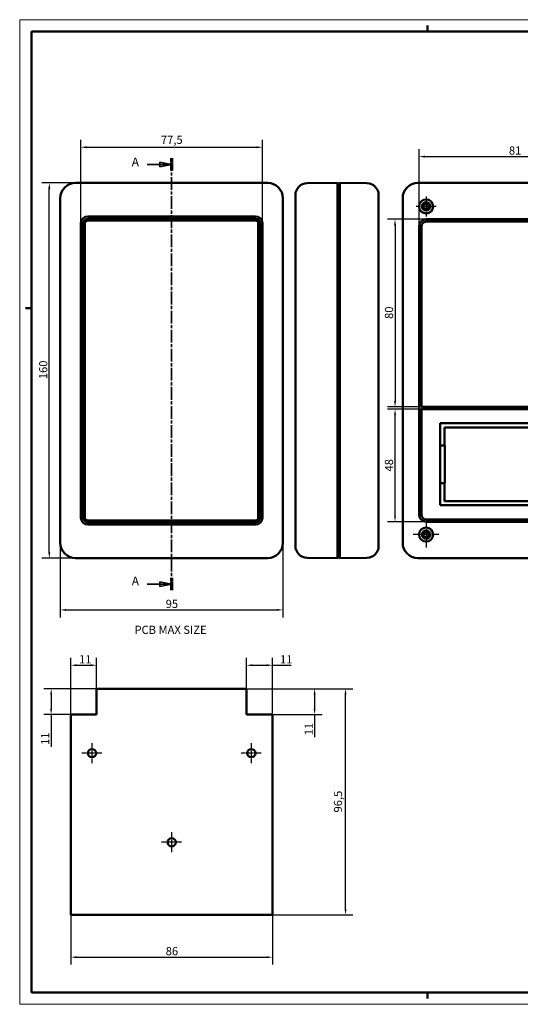
# Model space of a CAD drawing. Extents: x 0 to 594, y 0 to 420.
# Drawn here: x 0 to 214, y 0 to 420 of the extents above; entities that cross this region are included whole.
import ezdxf

# ---------------------------------------------------------------- set-up
doc = ezdxf.new("R2010")
doc.units = 0
doc.linetypes.add('CHAIN', pattern=[0.3543, 0.2362, -0.0295, 0.0591, -0.0295])
doc.linetypes.add('LONG_DASH_DOTTED', pattern=[0.3001, 0.2362, -0.0295, 0.0049, -0.0295])
doc.layers.get('0').update_dxf_attribs({"lineweight": 25})
for name, color, linetype, lineweight in [('Centro(ISO)', 179, 'CHAIN', 25), ('Geometria schizzo(ISO)', 7, 'Continuous', 50), ('Linee di vista in sezione(ISO)', 7, 'LONG_DASH_DOTTED', 35), ('Quote(ISO)', 7, 'Continuous', 25), ('Simboli(ISO)', 7, 'Continuous', 25), ('Spigoli visibili(ISO)', 7, 'Continuous', 50)]:
    doc.layers.add(name, color=color, linetype=linetype, lineweight=lineweight)
doc.styles.add('DEFAULT-ISO~0', font='ARIAL.TTF')
doc.styles.add('Stile testo32', font='ARIAL.TTF')
doc.styles.add('Tabella-ISO', font='ARIAL.TTF')
doc.dimstyles.new('DEFAULT-ISO-Metodo 1b', dxfattribs={"dimtxt": 3.5, "dimasz": 2.5, "dimexe": 3.175, "dimexo": 0, "dimgap": 0.762, "dimtad": 1, "dimtoh": 1, "dimrnd": 1e-08, "dimtxsty": 'DEFAULT-ISO~0', "dimcen": 0.09, "dimdle": 10, "dimclrd": 2, "dimclre": 2, "dimclrt": 6, "dimazin": 2, "dimtfac": 0.714286, "dimtofl": 0, "dimtmove": 0, "dimatfit": 3, "dimfxl": 0, "dimtolj": 1, "dimlwd": 25, "dimlwe": 25, "dimarcsym": 0})

# ---------------------------------------------------------------- blocks, each defined once
blk = doc.blocks.new('Bordi A2')
at = {"layer": 'Geometria schizzo(ISO)', "color": 4, "lineweight": 18}
for p, q in [((0, 420), (594, 420)), ((0, 0), (0, 420)), ((594, 420), (594, 0)), ((594, 0), (0, 0))]:
    blk.add_line(p, q, dxfattribs=at)
at = {"layer": 'Geometria schizzo(ISO)'}
for p, q in [((174, 415), (174, 417.5)), ((384, 415), (384, 417.5)), ((5, 5), (5, 415)), ((5, 415), (589, 415)), ((589, 415), (589, 5)), ((2.5, 297), (5, 297)), ((591.5, 297), (589, 297)), ((589, 5), (5, 5)), ((174, 5), (174, 2.5)), ((384, 5), (384, 2.5))]:
    blk.add_line(p, q, dxfattribs=at)
blk = doc.blocks.new('SezioneConv2d0')
at = {"layer": 'Linee di vista in sezione(ISO)', "linetype": 'Continuous'}
for p, q in [((54.45, 358.29), (59.83, 358.29)), ((64.83, 358.29), (59.83, 359.29)), ((59.83, 359.29), (59.83, 357.29)), ((59.83, 358.29), (64.83, 358.29)), ((59.83, 357.29), (64.83, 358.29)), ((54.45, 179.28), (59.83, 179.28)), ((64.83, 179.28), (59.83, 180.28)), ((59.83, 180.28), (59.83, 178.28)), ((59.83, 179.28), (64.83, 179.28)), ((59.83, 178.28), (64.83, 179.28))]:
    blk.add_line(p, q, dxfattribs=at)
at = {"layer": 'Linee di vista in sezione(ISO)', "linetype": 'CHAIN', "ltscale": 22.965231}
blk.add_line((64.83, 360.96), (64.83, 176.61), dxfattribs=at)
at = {"layer": 'Linee di vista in sezione(ISO)', "lineweight": 70, "ltscale": 7.000954}
for p, q in [((64.83, 360.96), (64.83, 355.62)), ((64.83, 181.95), (64.83, 176.61))]:
    blk.add_line(p, q, dxfattribs=at)
at = {"layer": 'Linee di vista in sezione(ISO)', "linetype": 'Continuous', "flags": 128}
for points in [[(59.83, 357.29), (64.83, 358.29)], [(59.83, 178.28), (64.83, 179.28)]]:
    blk.add_lwpolyline(points, dxfattribs=at)
at = {"layer": 'Linee di vista in sezione(ISO)'}
for points in [[(59.83, 357.29), (64.83, 358.29), (59.83, 359.29), (59.83, 357.29)], [(59.83, 178.28), (64.83, 179.28), (59.83, 180.28), (59.83, 178.28)]]:
    blk.add_solid(points, dxfattribs=at)
at = {"layer": 'Linee di vista in sezione(ISO)', "insert": (47.81, 356.29), "char_height": 3.75, "attachment_point": 7, "style": 'Stile testo32'}
blk.add_mtext('A', dxfattribs=at)
at = {"layer": 'Linee di vista in sezione(ISO)', "insert": (47.81, 177.53), "char_height": 3.75, "attachment_point": 7, "line_spacing_factor": 3.028352, "style": 'Stile testo32'}
blk.add_mtext('A', dxfattribs=at)
blk = doc.blocks.new('*D79')
at = {"layer": 'Defpoints', "color": 0, "linetype": 'Continuous'}
for p in [(12.64, 350.35), (23.83, 350.35), (23.83, 190.36)]:
    blk.add_point(p, dxfattribs=at)
at = {"layer": 'Quote(ISO)', "color": 2, "linetype": 'Continuous', "lineweight": 25}
for p, q in [((23.83, 350.35), (9.46, 350.35)), ((12.64, 192.86), (12.64, 347.85)), ((23.83, 190.36), (9.46, 190.36))]:
    blk.add_line(p, q, dxfattribs=at)
at = {"layer": 'Quote(ISO)', "color": 2, "linetype": 'Continuous'}
for points in [[(12.22, 347.85), (13.06, 347.85), (12.64, 350.35)], [(12.22, 192.86), (13.06, 192.86), (12.64, 190.36)]]:
    blk.add_solid(points, dxfattribs=at)
at = {"layer": 'Quote(ISO)', "color": 6, "linetype": 'Continuous', "lineweight": 25, "insert": (8.3, 266.66), "char_height": 3.5, "attachment_point": 1, "rotation": 90, "style": 'DEFAULT-ISO~0'}
blk.add_mtext('\\A1;160', dxfattribs=at)
blk = doc.blocks.new('*D102')
at = {"layer": 'Defpoints', "color": 0, "linetype": 'Continuous'}
for p in [(21.83, 38.13), (107.83, 38.13), (107.83, 20.1)]:
    blk.add_point(p, dxfattribs=at)
at = {"layer": 'Quote(ISO)', "color": 2, "linetype": 'Continuous', "lineweight": 25}
for p, q in [((21.83, 38.13), (21.83, 16.92)), ((107.83, 38.13), (107.83, 16.92)), ((24.33, 20.1), (105.33, 20.1))]:
    blk.add_line(p, q, dxfattribs=at)
at = {"layer": 'Quote(ISO)', "color": 2, "linetype": 'Continuous'}
for points in [[(24.33, 20.51), (24.33, 19.68), (21.83, 20.1)], [(105.33, 20.51), (105.33, 19.68), (107.83, 20.1)]]:
    blk.add_solid(points, dxfattribs=at)
at = {"layer": 'Quote(ISO)', "color": 6, "linetype": 'Continuous', "lineweight": 25, "insert": (62.32, 24.43), "char_height": 3.5, "attachment_point": 1, "style": 'DEFAULT-ISO~0'}
blk.add_mtext('\\A1;86', dxfattribs=at)
blk = doc.blocks.new('*D103')
at = {"layer": 'Defpoints', "color": 0, "linetype": 'Continuous'}
for p in [(96.83, 134.63), (139.05, 134.63), (107.83, 38.13)]:
    blk.add_point(p, dxfattribs=at)
at = {"layer": 'Quote(ISO)', "color": 2, "linetype": 'Continuous', "lineweight": 25}
for p, q in [((96.83, 134.63), (142.22, 134.63)), ((139.05, 40.63), (139.05, 132.13)), ((107.83, 38.13), (142.22, 38.13))]:
    blk.add_line(p, q, dxfattribs=at)
at = {"layer": 'Quote(ISO)', "color": 2, "linetype": 'Continuous'}
for points in [[(138.63, 132.13), (139.47, 132.13), (139.05, 134.63)], [(138.63, 40.63), (139.47, 40.63), (139.05, 38.13)]]:
    blk.add_solid(points, dxfattribs=at)
at = {"layer": 'Quote(ISO)', "color": 6, "linetype": 'Continuous', "lineweight": 25, "insert": (134.08, 81.82), "char_height": 3.5, "attachment_point": 1, "rotation": 90, "style": 'DEFAULT-ISO~0'}
blk.add_mtext('\\A1;96,5', dxfattribs=at)
blk = doc.blocks.new('*D104')
at = {"layer": 'Defpoints', "color": 0, "linetype": 'Continuous'}
for p in [(96.83, 134.63), (107.83, 123.63), (125.85, 123.63)]:
    blk.add_point(p, dxfattribs=at)
at = {"layer": 'Quote(ISO)', "color": 2, "linetype": 'Continuous', "lineweight": 25}
for p, q in [((96.83, 134.63), (129.02, 134.63)), ((125.85, 132.13), (125.85, 126.13)), ((107.83, 123.63), (129.02, 123.63)), ((125.85, 123.63), (125.85, 114.02))]:
    blk.add_line(p, q, dxfattribs=at)
at = {"layer": 'Quote(ISO)', "color": 2, "linetype": 'Continuous'}
for points in [[(125.43, 132.13), (126.27, 132.13), (125.85, 134.63)], [(125.43, 126.13), (126.27, 126.13), (125.85, 123.63)]]:
    blk.add_solid(points, dxfattribs=at)
at = {"layer": 'Quote(ISO)', "color": 6, "linetype": 'Continuous', "lineweight": 25, "insert": (121.57, 114.78), "char_height": 3.5, "attachment_point": 1, "rotation": 90, "style": 'DEFAULT-ISO~0'}
blk.add_mtext('\\A1;11', dxfattribs=at)
blk = doc.blocks.new('*D105')
at = {"layer": 'Defpoints', "color": 0, "linetype": 'Continuous'}
for p in [(32.83, 134.63), (13.43, 123.63), (21.83, 123.63)]:
    blk.add_point(p, dxfattribs=at)
at = {"layer": 'Quote(ISO)', "color": 2, "linetype": 'Continuous', "lineweight": 25}
for p, q in [((32.83, 134.63), (10.25, 134.63)), ((13.43, 132.13), (13.43, 126.13)), ((21.83, 123.63), (10.25, 123.63)), ((13.43, 123.63), (13.43, 109.86))]:
    blk.add_line(p, q, dxfattribs=at)
at = {"layer": 'Quote(ISO)', "color": 2, "linetype": 'Continuous'}
for points in [[(13.01, 132.13), (13.85, 132.13), (13.43, 134.63)], [(13.01, 126.13), (13.85, 126.13), (13.43, 123.63)]]:
    blk.add_solid(points, dxfattribs=at)
at = {"layer": 'Quote(ISO)', "color": 6, "linetype": 'Continuous', "lineweight": 25, "insert": (9.15, 110.62), "char_height": 3.5, "attachment_point": 1, "rotation": 90, "style": 'DEFAULT-ISO~0'}
blk.add_mtext('\\A1;11', dxfattribs=at)
blk = doc.blocks.new('*D106')
at = {"layer": 'Defpoints', "color": 0, "linetype": 'Continuous'}
for p in [(32.83, 144.63), (32.83, 134.63), (21.83, 123.63)]:
    blk.add_point(p, dxfattribs=at)
at = {"layer": 'Quote(ISO)', "color": 2, "linetype": 'Continuous', "lineweight": 25}
for p, q in [((21.83, 123.63), (21.83, 147.8)), ((32.83, 134.63), (32.83, 147.8)), ((24.33, 144.63), (30.33, 144.63))]:
    blk.add_line(p, q, dxfattribs=at)
at = {"layer": 'Quote(ISO)', "color": 2, "linetype": 'Continuous'}
for points in [[(24.33, 145.05), (24.33, 144.21), (21.83, 144.63)], [(30.33, 145.05), (30.33, 144.21), (32.83, 144.63)]]:
    blk.add_solid(points, dxfattribs=at)
at = {"layer": 'Quote(ISO)', "color": 6, "linetype": 'Continuous', "lineweight": 25, "insert": (25.32, 148.91), "char_height": 3.5, "attachment_point": 1, "style": 'DEFAULT-ISO~0'}
blk.add_mtext('\\A1;11', dxfattribs=at)
blk = doc.blocks.new('*D107')
at = {"layer": 'Defpoints', "color": 0, "linetype": 'Continuous'}
for p in [(107.83, 144.63), (96.83, 134.63), (107.83, 123.63)]:
    blk.add_point(p, dxfattribs=at)
at = {"layer": 'Quote(ISO)', "color": 2, "linetype": 'Continuous', "lineweight": 25}
for p, q in [((96.83, 134.63), (96.83, 147.8)), ((107.83, 123.63), (107.83, 147.8)), ((99.33, 144.63), (105.33, 144.63)), ((107.83, 144.63), (115.86, 144.63))]:
    blk.add_line(p, q, dxfattribs=at)
at = {"layer": 'Quote(ISO)', "color": 2, "linetype": 'Continuous'}
for points in [[(99.33, 145.05), (99.33, 144.21), (96.83, 144.63)], [(105.33, 145.05), (105.33, 144.21), (107.83, 144.63)]]:
    blk.add_solid(points, dxfattribs=at)
at = {"layer": 'Quote(ISO)', "color": 6, "linetype": 'Continuous', "lineweight": 25, "insert": (111.09, 148.91), "char_height": 3.5, "attachment_point": 1, "style": 'DEFAULT-ISO~0'}
blk.add_mtext('\\A1;11', dxfattribs=at)
blk = doc.blocks.new('*D128')
at = {"layer": 'Defpoints', "color": 0, "linetype": 'Continuous'}
for p in [(103.58, 365.58), (26.08, 333.1), (103.58, 333.1)]:
    blk.add_point(p, dxfattribs=at)
at = {"layer": 'Quote(ISO)', "color": 2, "linetype": 'Continuous', "lineweight": 25}
for p, q in [((26.08, 333.1), (26.08, 368.75)), ((28.58, 365.58), (101.08, 365.58)), ((103.58, 333.1), (103.58, 368.75))]:
    blk.add_line(p, q, dxfattribs=at)
at = {"layer": 'Quote(ISO)', "color": 2, "linetype": 'Continuous'}
for points in [[(28.58, 366), (28.58, 365.16), (26.08, 365.58)], [(101.08, 366), (101.08, 365.16), (103.58, 365.58)]]:
    blk.add_solid(points, dxfattribs=at)
at = {"layer": 'Quote(ISO)', "color": 6, "linetype": 'Continuous', "lineweight": 25, "insert": (60.28, 370.53), "char_height": 3.5, "attachment_point": 1, "style": 'DEFAULT-ISO~0'}
blk.add_mtext('\\A1;77,5', dxfattribs=at)
blk = doc.blocks.new('*D129')
at = {"layer": 'Defpoints', "color": 0, "linetype": 'Continuous'}
for p in [(17.33, 196.85), (112.32, 196.85), (112.32, 168.23)]:
    blk.add_point(p, dxfattribs=at)
at = {"layer": 'Quote(ISO)', "color": 2, "linetype": 'Continuous', "lineweight": 25}
for p, q in [((17.33, 196.85), (17.33, 165.05)), ((112.32, 196.85), (112.32, 165.05)), ((19.83, 168.23), (109.82, 168.23))]:
    blk.add_line(p, q, dxfattribs=at)
at = {"layer": 'Quote(ISO)', "color": 2, "linetype": 'Continuous'}
for points in [[(19.83, 168.64), (19.83, 167.81), (17.33, 168.23)], [(109.82, 168.64), (109.82, 167.81), (112.32, 168.23)]]:
    blk.add_solid(points, dxfattribs=at)
at = {"layer": 'Quote(ISO)', "color": 6, "linetype": 'Continuous', "lineweight": 25, "insert": (62.31, 172.56), "char_height": 3.5, "attachment_point": 1, "style": 'DEFAULT-ISO~0'}
blk.add_mtext('\\A1;95', dxfattribs=at)
blk = doc.blocks.new('*D134')
at = {"layer": 'Defpoints', "color": 0, "linetype": 'Continuous'}
for p in [(173.44, 334.85), (160.19, 254.85), (171.44, 254.85)]:
    blk.add_point(p, dxfattribs=at)
at = {"layer": 'Quote(ISO)', "color": 2, "linetype": 'Continuous', "lineweight": 25}
for p, q in [((173.44, 334.85), (157.01, 334.85)), ((160.19, 332.35), (160.19, 257.35)), ((171.44, 254.85), (157.01, 254.85))]:
    blk.add_line(p, q, dxfattribs=at)
at = {"layer": 'Quote(ISO)', "color": 2, "linetype": 'Continuous'}
for points in [[(159.77, 332.35), (160.61, 332.35), (160.19, 334.85)], [(159.77, 257.35), (160.61, 257.35), (160.19, 254.85)]]:
    blk.add_solid(points, dxfattribs=at)
at = {"layer": 'Quote(ISO)', "color": 6, "linetype": 'Continuous', "lineweight": 25, "insert": (155.85, 292.35), "char_height": 3.5, "attachment_point": 1, "rotation": 90, "style": 'DEFAULT-ISO~0'}
blk.add_mtext('\\A1;80', dxfattribs=at)
blk = doc.blocks.new('*D135')
at = {"layer": 'Defpoints', "color": 0, "linetype": 'Continuous'}
for p in [(160.19, 253.85), (171.44, 253.85), (173.44, 205.85)]:
    blk.add_point(p, dxfattribs=at)
at = {"layer": 'Quote(ISO)', "color": 2, "linetype": 'Continuous', "lineweight": 25}
for p, q in [((171.44, 253.85), (157.01, 253.85)), ((160.19, 208.35), (160.19, 251.35)), ((173.44, 205.85), (157.01, 205.85))]:
    blk.add_line(p, q, dxfattribs=at)
at = {"layer": 'Quote(ISO)', "color": 2, "linetype": 'Continuous'}
for points in [[(159.77, 251.35), (160.61, 251.35), (160.19, 253.85)], [(159.77, 208.35), (160.61, 208.35), (160.19, 205.85)]]:
    blk.add_solid(points, dxfattribs=at)
at = {"layer": 'Quote(ISO)', "color": 6, "linetype": 'Continuous', "lineweight": 25, "insert": (155.85, 227.27), "char_height": 3.5, "attachment_point": 1, "rotation": 90, "style": 'DEFAULT-ISO~0'}
blk.add_mtext('\\A1;48', dxfattribs=at)
blk = doc.blocks.new('*D136')
at = {"layer": 'Defpoints', "color": 0, "linetype": 'Continuous'}
for p in [(251.44, 361.6), (170.44, 331.85), (251.44, 331.85)]:
    blk.add_point(p, dxfattribs=at)
at = {"layer": 'Quote(ISO)', "color": 2, "linetype": 'Continuous', "lineweight": 25}
for p, q in [((170.44, 331.85), (170.44, 364.77)), ((172.94, 361.6), (248.94, 361.6)), ((251.44, 331.85), (251.44, 364.77))]:
    blk.add_line(p, q, dxfattribs=at)
at = {"layer": 'Quote(ISO)', "color": 2, "linetype": 'Continuous'}
for points in [[(172.94, 362.02), (172.94, 361.18), (170.44, 361.6)], [(248.94, 362.02), (248.94, 361.18), (251.44, 361.6)]]:
    blk.add_solid(points, dxfattribs=at)
at = {"layer": 'Quote(ISO)', "color": 6, "linetype": 'Continuous', "lineweight": 25, "insert": (208.77, 365.94), "char_height": 3.5, "attachment_point": 1, "style": 'DEFAULT-ISO~0'}
blk.add_mtext('\\A1;81', dxfattribs=at)

msp = doc.modelspace()

# ---------------------------------------------------------------- linework, layer by layer
at = {"layer": 'Centro(ISO)', "linetype": 'CHAIN', "ltscale": 9.445163}
for p, q in [((173.441, 344.605), (173.441, 336.105)), ((177.691, 340.355), (169.191, 340.355)), ((30.829, 111.38), (30.829, 102.88)), ((98.829, 111.38), (98.829, 102.88)), ((35.079, 107.13), (26.579, 107.13)), ((103.079, 107.13), (94.579, 107.13)), ((64.829, 73.38), (64.829, 64.88)), ((69.079, 69.13), (60.579, 69.13))]:
    msp.add_line(p, q, dxfattribs=at)
at = {"layer": 'Centro(ISO)', "linetype": 'CHAIN', "ltscale": 12.223182}
for p, q in [((173.441, 205.855), (173.441, 194.855)), ((178.941, 200.355), (167.941, 200.355))]:
    msp.add_line(p, q, dxfattribs=at)
at = {"layer": 'Spigoli visibili(ISO)'}
for p, q in [((23.829, 350.35), (105.829, 350.35)), ((135.671, 350.35), (122.627, 350.236)), ((136.171, 349.855), (135.671, 350.35)), ((135.671, 343.855), (135.671, 350.35)), ((136.671, 350.35), (136.171, 349.855)), ((136.171, 349.855), (136.171, 343.855)), ((136.171, 343.855), (136.171, 349.855)), ((148.214, 350.249), (136.671, 350.35)), ((136.671, 350.35), (136.671, 343.855)), ((169.941, 350.35), (251.941, 350.35)), ((117.671, 343.855), (117.671, 345.237)), ((153.171, 345.25), (153.171, 343.855)), ((17.333, 196.855), (17.333, 343.855)), ((112.324, 343.855), (112.324, 196.855)), ((117.671, 343.855), (117.671, 196.855)), ((135.671, 343.855), (135.671, 196.855)), ((136.171, 196.855), (136.171, 343.855)), ((136.171, 343.855), (136.171, 196.855)), ((136.671, 196.855), (136.671, 343.855)), ((153.171, 196.855), (153.171, 343.855)), ((163.445, 196.855), (163.445, 343.855)), ((29.079, 336.105), (100.579, 336.105)), ((26.079, 207.605), (26.079, 333.105)), ((27.06, 333.105), (27.06, 207.605)), ((27.829, 333.105), (27.829, 207.605)), ((100.579, 335.123), (29.079, 335.123)), ((100.579, 334.355), (29.079, 334.355)), ((101.829, 207.605), (101.829, 333.105)), ((102.597, 207.605), (102.597, 333.105)), ((103.579, 333.105), (103.579, 207.605)), ((170.441, 208.855), (170.441, 331.855)), ((171.441, 331.855), (171.441, 254.855)), ((173.441, 334.855), (248.441, 334.855)), ((248.441, 333.855), (173.441, 333.855)), ((171.441, 254.855), (250.441, 254.855)), ((250.441, 253.855), (171.441, 253.855)), ((171.441, 253.855), (171.441, 208.855)), ((179.441, 247.855), (242.441, 247.855)), ((179.441, 212.855), (179.441, 247.855)), ((181.241, 238.355), (181.241, 246.055)), ((181.241, 246.055), (240.641, 246.055)), ((179.441, 238.355), (181.241, 238.355)), ((181.241, 238.355), (181.441, 238.355)), ((181.441, 238.355), (181.441, 222.355)), ((181.241, 222.355), (179.441, 222.355)), ((181.441, 222.355), (181.241, 222.355)), ((181.241, 214.655), (181.241, 222.355)), ((240.641, 214.655), (181.241, 214.655)), ((242.441, 212.855), (179.441, 212.855)), ((29.079, 206.355), (100.579, 206.355)), ((173.441, 206.855), (248.441, 206.855)), ((248.441, 205.855), (173.441, 205.855)), ((29.079, 205.586), (100.579, 205.586)), ((100.579, 204.605), (29.079, 204.605)), ((117.671, 195.473), (117.671, 196.855)), ((135.671, 190.359), (135.671, 196.855)), ((136.171, 196.855), (136.171, 190.855)), ((136.171, 190.855), (136.171, 196.855)), ((136.671, 196.855), (136.671, 190.359)), ((153.171, 196.855), (153.171, 195.459)), ((105.829, 190.359), (23.829, 190.359)), ((122.627, 190.473), (135.671, 190.359)), ((135.671, 190.359), (136.171, 190.855)), ((136.671, 190.359), (136.171, 190.855)), ((136.671, 190.359), (148.214, 190.46)), ((251.941, 190.359), (169.941, 190.359))]:
    msp.add_line(p, q, dxfattribs=at)
at = {"layer": 'Spigoli visibili(ISO)', "color": 5}
for p, q in [((32.829, 123.63), (32.829, 134.63)), ((32.829, 134.63), (96.829, 134.63)), ((96.829, 134.63), (96.829, 123.63)), ((21.829, 38.13), (21.829, 123.63)), ((21.829, 123.63), (32.829, 123.63)), ((96.829, 123.63), (107.829, 123.63)), ((107.829, 123.63), (107.829, 38.13)), ((107.829, 38.13), (21.829, 38.13))]:
    msp.add_line(p, q, dxfattribs=at)
at = {"layer": 'Spigoli visibili(ISO)'}
for centre, radius in [((173.441, 340.355), 3), ((173.441, 340.355), 1.75), ((173.441, 340.355), 1.15), ((173.441, 200.355), 3), ((173.441, 200.355), 1.75), ((173.441, 200.355), 1.15)]:
    msp.add_circle(centre, radius, dxfattribs=at)
at = {"layer": 'Spigoli visibili(ISO)', "color": 5}
for centre in [(30.829, 107.13), (98.829, 107.13), (64.829, 69.13)]:
    msp.add_circle(centre, 1.75, dxfattribs=at)
at = {"layer": 'Spigoli visibili(ISO)'}
for centre, radius, start, end in [((23.829, 343.855), 6.496, 90, 180), ((105.829, 343.855), 6.496, 0, 90), ((122.671, 345.237), 5, 90.5, 180), ((148.171, 345.25), 5, 0, 89.5), ((169.941, 343.855), 6.496, 90, 180), ((29.079, 333.105), 3, 90, 180), ((100.579, 333.105), 3, 0, 90), ((29.079, 333.105), 2.019, 90, 180), ((29.079, 333.105), 1.25, 90, 180), ((100.579, 333.105), 2.019, 0, 90), ((100.579, 333.105), 1.25, 0, 90), ((173.441, 331.855), 3, 90, 180), ((173.441, 331.855), 2, 90, 180), ((29.079, 207.605), 3, 180, 270), ((29.079, 207.605), 2.019, 180, 270), ((29.079, 207.605), 1.25, 180, 270), ((100.579, 207.605), 3, 270, 0), ((100.579, 207.605), 2.019, 270, 0), ((100.579, 207.605), 1.25, 270, 0), ((173.441, 208.855), 3, 180, 270), ((173.441, 208.855), 2, 180, 270), ((23.829, 196.855), 6.496, 180, 270), ((105.829, 196.855), 6.496, 270, 0), ((122.671, 195.473), 5, 180, 269.5), ((148.171, 195.459), 5, 270.5, 0), ((169.941, 196.855), 6.496, 180, 270)]:
    msp.add_arc(centre, radius, start, end, dxfattribs=at)

# ---------------------------------------------------------------- block references
msp.add_blockref('Bordi A2', (0, 0))
at = {"layer": 'Linee di vista in sezione(ISO)'}
msp.add_blockref('SezioneConv2d0', (0, 0), dxfattribs=at)

# ---------------------------------------------------------------- texts
at = {"layer": 'Simboli(ISO)', "color": 7, "insert": (48.976, 161.482), "char_height": 3.5, "width": 34.24238, "attachment_point": 1, "style": 'Tabella-ISO'}
msp.add_mtext('{\\fArial|b0|i0;\\H3.5000;PCB MAX SIZE}', dxfattribs=at)

# ---------------------------------------------------------------- dimensions: what is measured, and where the dimension line sits
at = {"layer": 'Quote(ISO)', "color": 2, "linetype": 'Continuous', "lineweight": 25}
for base, p1, p2, angle, override, picture, middle in [((103.579, 365.579), (26.079, 333.105), (103.579, 333.105), 180, {"dimdec": 2, "dimtp": 0, "dimtm": 0, "dimtdec": 2}, '*D128', (64.829, 365.579)), ((12.639, 350.35), (23.829, 190.359), (23.829, 350.35), 90, {"dimtoh": 0, "dimdec": 1, "dimtp": 0, "dimtm": 0, "dimtdec": 2, "dimtmove": 1}, '*D79', (12.639, 270.355)), ((160.189, 254.855), (173.441, 334.855), (171.441, 254.855), 270, {"dimtoh": 0, "dimdec": 2, "dimtp": 0, "dimtm": 0, "dimtdec": 2, "dimtmove": 1}, '*D134', (160.189, 294.855)), ((160.189, 253.855), (173.441, 205.855), (171.441, 253.855), 90, {"dimtoh": 0, "dimdec": 2, "dimtp": 0, "dimtm": 0, "dimtdec": 2, "dimtmove": 1}, '*D135', (160.189, 229.855)), ((112.324, 168.228), (17.333, 196.855), (112.324, 196.855), 180, {"dimdec": 1, "dimtp": 0, "dimtm": 0, "dimtdec": 2}, '*D129', (64.829, 168.228)), ((107.829, 144.63), (96.829, 134.63), (107.829, 123.63), 180, {"dimtoh": 0, "dimdec": 2, "dimtp": 0, "dimtm": 0, "dimtdec": 2}, '*D107', (113.095, 144.63)), ((13.429, 123.63), (32.829, 134.63), (21.829, 123.63), 270, {"dimtoh": 0, "dimdec": 2, "dimtp": 0, "dimtm": 0, "dimtdec": 2}, '*D105', (13.429, 112.624)), ((139.049, 134.63), (107.829, 38.13), (96.829, 134.63), 90, {"dimtoh": 0, "dimdec": 2, "dimtp": 0, "dimtm": 0, "dimtdec": 2, "dimtmove": 1}, '*D103', (139.049, 86.38)), ((125.849, 123.63), (96.829, 134.63), (107.829, 123.63), 270, {"dimtoh": 0, "dimdec": 2, "dimtp": 0, "dimtm": 0, "dimtdec": 2}, '*D104', (125.849, 116.788))]:
    dim = msp.add_linear_dim(base=base, p1=p1, p2=p2, angle=angle, dimstyle='DEFAULT-ISO-Metodo 1b', override=override, dxfattribs=at)
    dim.commit()
    dim.dimension.update_dxf_attribs({"geometry": picture, "text_midpoint": middle, "dimtype": 160})
for base, p1, p2, picture, middle in [((251.441, 361.599), (170.441, 331.855), (251.441, 331.855), '*D136', (210.941, 361.599)), ((32.829, 144.63), (21.829, 123.63), (32.829, 134.63), '*D106', (27.329, 144.63)), ((107.829, 20.098), (21.829, 38.13), (107.829, 38.13), '*D102', (64.829, 20.098))]:
    dim = msp.add_linear_dim(base=base, p1=p1, p2=p2, dimstyle='DEFAULT-ISO-Metodo 1b', override={"dimtoh": 0, "dimdec": 2, "dimtp": 0, "dimtm": 0, "dimtdec": 2}, dxfattribs=at)
    dim.commit()
    dim.dimension.update_dxf_attribs({"geometry": picture, "text_midpoint": middle, "dimtype": 160})

doc.saveas('drawing.dxf')
